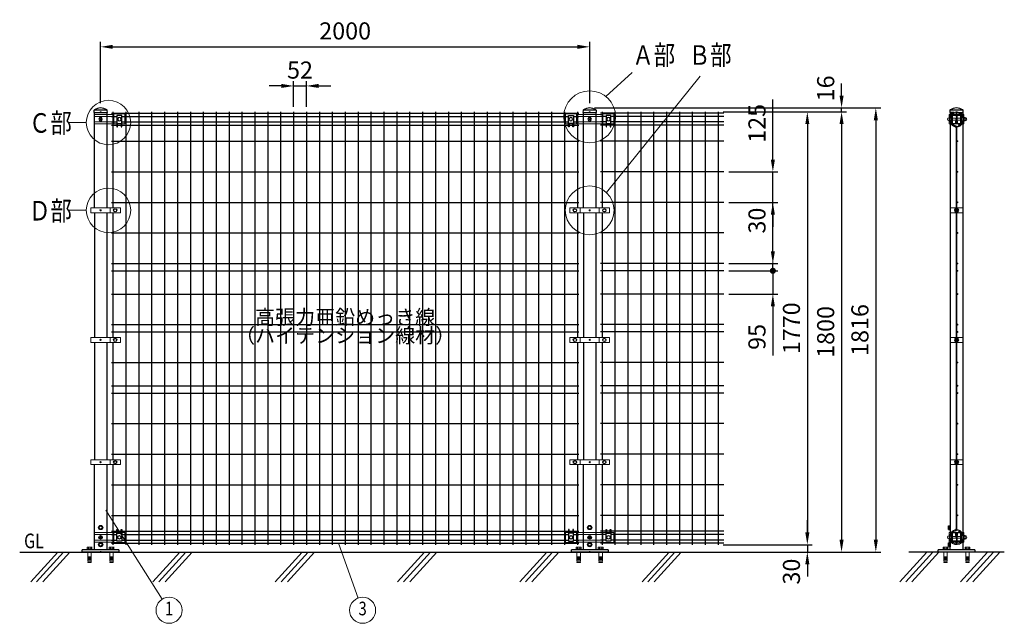
# Model space of a CAD drawing. Units: millimetres. Extents: x 130 to 7340, y 84 to 5280.
# Drawn here: x 318 to 4344, y 2801 to 5269 of the extents above; entities that cross this region are included whole.
import ezdxf
from ezdxf.enums import TextEntityAlignment as Align

# ---------------------------------------------------------------- set-up
doc = ezdxf.new("R2010")
doc.units = ezdxf.units.MM
doc.header["$LTSCALE"] = 100
doc.header["$PDMODE"] = 33
doc.header["$PDSIZE"] = 5
for name, color, linetype, lineweight in [('HATCH', 2, 'Continuous', 13), ('LOCK_MOJI', 6, 'Continuous', 25), ('MOJI', 6, 'Continuous', 25), ('MOJI2', 1, 'Continuous', 25), ('SJC', 1, 'Continuous', 25), ('SJC2', 7, 'Continuous', 13), ('SUNPOU', 4, 'Continuous', 13), ('WAKU', 5, 'Continuous', 50)]:
    doc.layers.add(name, color=color, linetype=linetype, lineweight=lineweight)
doc.layers.add('ZU', color=252, linetype='Continuous', lineweight=9, plot=False)
doc.styles.add('EXT08', font='ROMANS', dxfattribs={"width": 0.8, "bigfont": 'EXTFONT'})
doc.dimstyles.new('SJC', dxfattribs={"dimscale": 20, "dimtxt": 3.5, "dimasz": 2.5, "dimexe": 1, "dimexo": 1, "dimgap": 1.5, "dimtad": 1, "dimdsep": 46, "dimtxsty": 'EXT08', "dimcen": 0.09, "dimazin": 2, "dimtfac": 1, "dimtmove": 0, "dimatfit": 3, "dimfxl": 1, "dimtolj": 1, "dimarcsym": 0})

# ---------------------------------------------------------------- blocks, each defined once
blk = doc.blocks.new('*D27')
at = {"layer": 'DEFPOINTS', "color": 0}
for p in [(2648.4, 5158.3), (648.4, 4907.3), (2648.4, 4908.3)]:
    blk.add_point(p, dxfattribs=at)
at = {"layer": 'SUNPOU', "color": 0, "lineweight": -2}
for p, q in [((648.4, 4927.3), (648.4, 5178.3)), ((698.4, 5158.3), (2598.4, 5158.3)), ((2648.4, 4928.3), (2648.4, 5178.3))]:
    blk.add_line(p, q, dxfattribs=at)
at = {"layer": 'SUNPOU', "color": 0}
for points in [[(698.4, 5166.6), (698.4, 5150), (648.4, 5158.3)], [(2598.4, 5166.6), (2598.4, 5150), (2648.4, 5158.3)]]:
    blk.add_solid(points, dxfattribs=at)
at = {"layer": 'SUNPOU', "color": 0, "insert": (1648.4, 5223.3), "char_height": 70, "attachment_point": 5, "style": 'EXT08'}
blk.add_mtext('\\A1;2000', dxfattribs=at)
blk = doc.blocks.new('*D28')
at = {"layer": 'DEFPOINTS', "color": 0}
for p in [(2648.4, 4908.3), (3007.9, 3092.3), (3818.4, 3092.3)]:
    blk.add_point(p, dxfattribs=at)
at = {"layer": 'SUNPOU', "color": 0, "lineweight": -2}
for p, q in [((2668.4, 4908.3), (3838.4, 4908.3)), ((3818.4, 4858.3), (3818.4, 3142.3)), ((3027.9, 3092.3), (3838.4, 3092.3))]:
    blk.add_line(p, q, dxfattribs=at)
at = {"layer": 'SUNPOU', "color": 0}
for points in [[(3810.1, 4858.3), (3826.7, 4858.3), (3818.4, 4908.3)], [(3810.1, 3142.3), (3826.7, 3142.3), (3818.4, 3092.3)]]:
    blk.add_solid(points, dxfattribs=at)
at = {"layer": 'SUNPOU', "color": 0, "insert": (3753.4, 4000.3), "char_height": 70, "attachment_point": 5, "rotation": 90, "style": 'EXT08'}
blk.add_mtext('\\A1;1816', dxfattribs=at)
blk = doc.blocks.new('*D29')
at = {"layer": 'DEFPOINTS', "color": 0}
for p in [(3173.7, 4892.3), (3173.7, 3122.3), (3538.4, 3122.3)]:
    blk.add_point(p, dxfattribs=at)
at = {"layer": 'SUNPOU', "color": 0, "lineweight": -2}
for p, q in [((3193.7, 4892.3), (3558.4, 4892.3)), ((3538.4, 4842.3), (3538.4, 3172.3)), ((3193.7, 3122.3), (3558.4, 3122.3))]:
    blk.add_line(p, q, dxfattribs=at)
at = {"layer": 'SUNPOU', "color": 0}
for points in [[(3530.1, 4842.3), (3546.7, 4842.3), (3538.4, 4892.3)], [(3530.1, 3172.3), (3546.7, 3172.3), (3538.4, 3122.3)]]:
    blk.add_solid(points, dxfattribs=at)
at = {"layer": 'SUNPOU', "color": 0, "insert": (3473.4, 4007.3), "char_height": 70, "attachment_point": 5, "rotation": 90, "style": 'EXT08'}
blk.add_mtext('\\A1;1770', dxfattribs=at)
blk = doc.blocks.new('*D30')
at = {"layer": 'DEFPOINTS', "color": 0}
for p in [(3173.7, 4892.3), (3007.9, 3092.3), (3678.4, 3092.3)]:
    blk.add_point(p, dxfattribs=at)
at = {"layer": 'SUNPOU', "color": 0, "lineweight": -2}
for p, q in [((3193.7, 4892.3), (3698.4, 4892.3)), ((3678.4, 4842.3), (3678.4, 3142.3)), ((3027.9, 3092.3), (3698.4, 3092.3))]:
    blk.add_line(p, q, dxfattribs=at)
at = {"layer": 'SUNPOU', "color": 0}
for points in [[(3670.1, 4842.3), (3686.7, 4842.3), (3678.4, 4892.3)], [(3670.1, 3142.3), (3686.7, 3142.3), (3678.4, 3092.3)]]:
    blk.add_solid(points, dxfattribs=at)
at = {"layer": 'SUNPOU', "color": 0, "insert": (3613.4, 3992.3), "char_height": 70, "attachment_point": 5, "rotation": 90, "style": 'EXT08'}
blk.add_mtext('\\A1;1800', dxfattribs=at)
blk = doc.blocks.new('*D31')
at = {"layer": 'DEFPOINTS', "color": 0}
for p in [(3197.4, 4647.3), (3397.4, 4647.3), (3197.4, 4522.3)]:
    blk.add_point(p, dxfattribs=at)
at = {"layer": 'SUNPOU', "color": 0, "lineweight": -2}
for p, q in [((3397.4, 4697.3), (3397.4, 4943.3)), ((3217.4, 4647.3), (3417.4, 4647.3)), ((3397.4, 4522.3), (3397.4, 4647.3)), ((3217.4, 4522.3), (3417.4, 4522.3)), ((3397.4, 4472.3), (3397.4, 4422.3))]:
    blk.add_line(p, q, dxfattribs=at)
at = {"layer": 'SUNPOU', "color": 0}
for points in [[(3389.1, 4697.3), (3405.7, 4697.3), (3397.4, 4647.3)], [(3389.1, 4472.3), (3405.7, 4472.3), (3397.4, 4522.3)]]:
    blk.add_solid(points, dxfattribs=at)
at = {"layer": 'SUNPOU', "color": 0, "insert": (3332.4, 4845.3), "char_height": 70, "attachment_point": 5, "rotation": 90, "style": 'EXT08'}
blk.add_mtext('\\A1;125', dxfattribs=at)
blk = doc.blocks.new('*D32')
at = {"layer": 'DEFPOINTS', "color": 0}
for p in [(2648.4, 4908.3), (3173.7, 4892.3), (3678.4, 4908.3)]:
    blk.add_point(p, dxfattribs=at)
at = {"layer": 'SUNPOU', "color": 0, "lineweight": -2}
for p, q in [((3678.4, 4958.3), (3678.4, 5008.3)), ((2668.4, 4908.3), (3698.4, 4908.3)), ((3193.7, 4892.3), (3698.4, 4892.3)), ((3678.4, 4892.3), (3678.4, 4908.3)), ((3678.4, 4842.3), (3678.4, 4792.3))]:
    blk.add_line(p, q, dxfattribs=at)
at = {"layer": 'SUNPOU', "color": 0}
for points in [[(3670.1, 4958.3), (3686.7, 4958.3), (3678.4, 4908.3)], [(3670.1, 4842.3), (3686.7, 4842.3), (3678.4, 4892.3)]]:
    blk.add_solid(points, dxfattribs=at)
at = {"layer": 'SUNPOU', "color": 0, "insert": (3613.4, 4988.3), "char_height": 70, "attachment_point": 5, "rotation": 90, "style": 'EXT08'}
blk.add_mtext('\\A1;16', dxfattribs=at)
blk = doc.blocks.new('*D33')
at = {"layer": 'DEFPOINTS', "color": 0}
for p in [(3173.7, 3122.3), (3007.9, 3092.3), (3538.4, 3092.3)]:
    blk.add_point(p, dxfattribs=at)
at = {"layer": 'SUNPOU', "color": 0, "lineweight": -2}
for p, q in [((3538.4, 3172.3), (3538.4, 3222.3)), ((3193.7, 3122.3), (3558.4, 3122.3)), ((3538.4, 3122.3), (3538.4, 3092.3)), ((3027.9, 3092.3), (3558.4, 3092.3)), ((3538.4, 3042.3), (3538.4, 2992.3))]:
    blk.add_line(p, q, dxfattribs=at)
at = {"layer": 'SUNPOU', "color": 0}
for points in [[(3530.1, 3172.3), (3546.7, 3172.3), (3538.4, 3122.3)], [(3530.1, 3042.3), (3546.7, 3042.3), (3538.4, 3092.3)]]:
    blk.add_solid(points, dxfattribs=at)
at = {"layer": 'SUNPOU', "color": 0, "insert": (3473.4, 3012.3), "char_height": 70, "attachment_point": 5, "rotation": 90, "style": 'EXT08'}
blk.add_mtext('\\A1;30', dxfattribs=at)
blk = doc.blocks.new('*D34')
at = {"layer": 'DEFPOINTS', "color": 0}
for p in [(1490.2, 4998.3), (1437.4, 4892.3), (1490.2, 4892.3)]:
    blk.add_point(p, dxfattribs=at)
at = {"layer": 'SUNPOU', "color": 0, "lineweight": -2}
for p, q in [((1387.4, 4998.3), (1337.4, 4998.3)), ((1437.4, 4912.3), (1437.4, 5018.3)), ((1437.4, 4998.3), (1490.2, 4998.3)), ((1490.2, 4912.3), (1490.2, 5018.3)), ((1540.2, 4998.3), (1590.2, 4998.3))]:
    blk.add_line(p, q, dxfattribs=at)
at = {"layer": 'SUNPOU', "color": 0}
for points in [[(1387.4, 5006.6), (1387.4, 4990), (1437.4, 4998.3)], [(1540.2, 5006.6), (1540.2, 4990), (1490.2, 4998.3)]]:
    blk.add_solid(points, dxfattribs=at)
at = {"layer": 'SUNPOU', "color": 0, "insert": (1463.8, 5063.3), "char_height": 70, "attachment_point": 5, "style": 'EXT08'}
blk.add_mtext('\\A1;52', dxfattribs=at)
blk = doc.blocks.new('支柱キャップ（φ50.8）_s')
at = {"color": 0}
blk.add_line((25.4, 9), (-25.4, 9), dxfattribs=at)
blk.add_lwpolyline([(10.7, 0), (27.7, 0), (27.2, 7.1, 0.230379), (25.4, 10.2, 0.308523), (-25.4, 10.2, 0.230379), (-27.2, 7.1), (-27.7, 0), (-10.8, 0)], format="xyb", dxfattribs=at)
at = {"layer": 'ZU'}
blk.add_point((0, 0), dxfattribs=at)
blk = doc.blocks.new('支柱キャップ（φ50.8）_f')
at = {"color": 0}
blk.add_line((25.4, 9), (-25.4, 9), dxfattribs=at)
blk.add_lwpolyline([(-25.4, 10.2, 0.230379), (-27.2, 7.1), (-27.6, 0), (27.6, 0), (27.2, 7.1, 0.230379), (25.4, 10.2, 0.308523)], format="xyb", close=True, dxfattribs=at)
at = {"layer": 'ZU'}
blk.add_point((0, 0), dxfattribs=at)
blk = doc.blocks.new('GENDOT')
blk.add_line((0, 0), (-1, 0))
at = {"const_width": 0.25}
blk.add_lwpolyline([(-0.125, 0, 1), (0.125, 0, 1)], format="xyb", close=True, dxfattribs=at)
blk = doc.blocks.new('*D35')
at = {"layer": 'DEFPOINTS', "color": 0}
for p in [(3197.4, 4272.3), (3397.4, 4272.3), (3197.4, 4242.3)]:
    blk.add_point(p, dxfattribs=at)
at = {"layer": 'SUNPOU', "color": 0, "lineweight": -2}
for p, q in [((3397.4, 4322.3), (3397.4, 4523)), ((3217.4, 4272.3), (3417.4, 4272.3)), ((3397.4, 4242.3), (3397.4, 4272.3)), ((3217.4, 4242.3), (3417.4, 4242.3)), ((3397.4, 4192.3), (3397.4, 4142.3))]:
    blk.add_line(p, q, dxfattribs=at)
at = {"layer": 'SUNPOU', "color": 0}
blk.add_solid([(3389.1, 4322.3), (3405.7, 4322.3), (3397.4, 4272.3)], dxfattribs=at)
at = {"layer": 'SUNPOU', "color": 0, "lineweight": -2, "xscale": 50, "yscale": 50, "zscale": 50, "rotation": 90}
blk.add_blockref('GENDOT', (3397.4, 4242.3), dxfattribs=at)
at = {"layer": 'SUNPOU', "color": 0, "insert": (3332.4, 4447.6), "char_height": 70, "attachment_point": 5, "rotation": 90, "style": 'EXT08'}
blk.add_mtext('\\A1;30', dxfattribs=at)
blk = doc.blocks.new('本体#1800_f')
at = {"color": 0}
for p, q in [((44.5, 1794.1), (1955.5, 1794.1)), ((44.5, 1781.4), (66.9, 1781.4)), ((50.5, 1800), (50.5, 1407.5)), ((86.9, 1781.4), (1913.1, 1781.4)), ((103.2, 1800), (103.2, 30)), ((156, 1800), (156, 30)), ((208.7, 1800), (208.7, 30)), ((261.5, 1800), (261.5, 30)), ((314.2, 1800), (314.2, 30)), ((367, 1800), (367, 30)), ((419.7, 1800), (419.7, 30)), ((472.5, 1800), (472.5, 30)), ((525.2, 1800), (525.2, 30)), ((578, 1800), (578, 30)), ((630.7, 1800), (630.7, 30)), ((683.5, 1800), (683.5, 30)), ((736.2, 1800), (736.2, 30)), ((789, 1800), (789, 30)), ((841.7, 1800), (841.7, 30)), ((894.5, 1800), (894.5, 30)), ((947.2, 1800), (947.2, 30)), ((1000, 1800), (1000, 30)), ((1052.7, 1800), (1052.7, 30)), ((1105.5, 1800), (1105.5, 30)), ((1158.2, 1800), (1158.2, 30)), ((1211, 1800), (1211, 30)), ((1263.7, 1800), (1263.7, 30)), ((1316.5, 1800), (1316.5, 30)), ((1369.2, 1800), (1369.2, 30)), ((1422, 1800), (1422, 30)), ((1474.7, 1800), (1474.7, 30)), ((1527.5, 1800), (1527.5, 30)), ((1580.2, 1800), (1580.2, 30)), ((1633, 1800), (1633, 30)), ((1685.7, 1800), (1685.7, 30)), ((1738.5, 1800), (1738.5, 30)), ((1791.2, 1800), (1791.2, 30)), ((1844, 1800), (1844, 30)), ((1896.7, 1800), (1896.7, 30)), ((1933.1, 1781.4), (1955.5, 1781.4)), ((1949.5, 1800), (1949.5, 1407.5)), ((44.5, 1758.6), (66.9, 1758.6)), ((44.5, 1745), (66.9, 1745)), ((69.4, 1745), (84.4, 1745)), ((86.9, 1758.6), (1913.1, 1758.6)), ((86.9, 1745), (1913.1, 1745)), ((1915.6, 1745), (1930.6, 1745)), ((1933.1, 1758.6), (1955.5, 1758.6)), ((1933.1, 1745), (1955.5, 1745)), ((44.5, 1680), (1955.5, 1680)), ((44.5, 1555), (1955.5, 1555)), ((44.5, 1430), (1955.5, 1430)), ((50.5, 1387.5), (50.5, 877.5)), ((1949.5, 1387.5), (1949.5, 877.5)), ((44.5, 1305), (1955.5, 1305)), ((44.5, 1180), (1955.5, 1180)), ((44.5, 1150), (1955.5, 1150)), ((44.5, 1055), (1955.5, 1055)), ((44.5, 930), (1955.5, 930)), ((44.5, 900), (1955.5, 900)), ((50.5, 857.5), (50.5, 377.5)), ((1949.5, 857.5), (1949.5, 377.5)), ((44.5, 775), (1955.5, 775)), ((44.5, 680), (1955.5, 680)), ((44.5, 650), (1955.5, 650)), ((44.5, 525), (1955.5, 525)), ((44.5, 400), (1955.5, 400)), ((50.5, 357.5), (50.5, 30)), ((1949.5, 357.5), (1949.5, 30)), ((44.5, 275), (1955.5, 275)), ((44.5, 150), (1955.5, 150)), ((44.5, 85), (66.9, 85)), ((69.4, 85), (84.4, 85)), ((69.4, 85), (84.4, 85)), ((86.9, 85), (1913.1, 85)), ((1915.6, 85), (1930.6, 85)), ((1933.1, 85), (1955.5, 85)), ((44.5, 71.4), (66.9, 71.4)), ((44.5, 48.6), (66.9, 48.6)), ((86.9, 71.4), (1913.1, 71.4)), ((86.9, 48.6), (1913.1, 48.6)), ((1933.1, 71.4), (1955.5, 71.4)), ((1933.1, 48.6), (1955.5, 48.6)), ((44.5, 35.9), (1955.5, 35.9))]:
    blk.add_line(p, q, dxfattribs=at)
at = {"layer": 'ZU'}
for p in [(0, 1770), (0, 1397.5), (0, 867.5), (0, 367.5), (0, 60), (0, 0)]:
    blk.add_point(p, dxfattribs=at)
blk = doc.blocks.new('本体#1800～_f')
at = {"color": 0}
for p, q in [((549, 1794.1), (44.5, 1794.1)), ((66.9, 1781.4), (44.5, 1781.4)), ((50.5, 1800), (50.5, 1407.5)), ((549, 1781.4), (86.9, 1781.4)), ((103.2, 1800), (103.2, 30)), ((156, 1800), (156, 30)), ((208.8, 1800), (208.8, 30)), ((261.5, 1800), (261.5, 30)), ((314.2, 1800), (314.2, 30)), ((367, 1800), (367, 30)), ((419.7, 1800), (419.7, 30)), ((472.5, 1800), (472.5, 30)), ((525.2, 1800), (525.2, 30)), ((66.9, 1758.6), (44.5, 1758.6)), ((66.9, 1745), (44.5, 1745)), ((84.4, 1745), (69.4, 1745)), ((549, 1758.6), (86.9, 1758.6)), ((549, 1745), (86.9, 1745)), ((549, 1680), (44.5, 1680)), ((549, 1555), (44.5, 1555)), ((549, 1430), (44.5, 1430)), ((50.5, 1387.5), (50.5, 877.5)), ((549, 1305), (44.5, 1305)), ((549, 1180), (44.5, 1180)), ((549, 1150), (44.5, 1150)), ((549, 1055), (44.5, 1055)), ((549, 930), (44.5, 930)), ((549, 900), (44.5, 900)), ((50.5, 857.5), (50.5, 377.5)), ((549, 775), (44.5, 775)), ((549, 680), (44.5, 680)), ((549, 650), (44.5, 650)), ((549, 525), (44.5, 525)), ((549, 400), (44.5, 400)), ((50.5, 357.5), (50.5, 30)), ((549, 275), (44.5, 275)), ((549, 150), (44.5, 150)), ((66.9, 85), (44.5, 85)), ((84.4, 85), (69.4, 85)), ((549, 85), (86.9, 85)), ((66.9, 71.4), (44.5, 71.4)), ((66.9, 48.6), (44.5, 48.6)), ((549, 71.4), (86.9, 71.4)), ((549, 48.6), (86.9, 48.6)), ((549, 35.9), (44.5, 35.9))]:
    blk.add_line(p, q, dxfattribs=at)
at = {"layer": 'ZU'}
for p in [(0, 1770), (0, 1397.5), (0, 867.5), (0, 367.5), (0, 60), (0, 0)]:
    blk.add_point(p, dxfattribs=at)
blk = doc.blocks.new('*D36')
at = {"layer": 'DEFPOINTS', "color": 0}
for p in [(3197.4, 4242.3), (3197.4, 4147.3), (3397.4, 4147.3)]:
    blk.add_point(p, dxfattribs=at)
at = {"layer": 'SUNPOU', "color": 0, "lineweight": -2}
for p, q in [((3397.4, 4292.3), (3397.4, 4342.3)), ((3217.4, 4242.3), (3417.4, 4242.3)), ((3397.4, 4242.3), (3397.4, 4147.3)), ((3217.4, 4147.3), (3417.4, 4147.3)), ((3397.4, 4097.3), (3397.4, 3896.6))]:
    blk.add_line(p, q, dxfattribs=at)
at = {"layer": 'SUNPOU', "color": 0}
blk.add_solid([(3389.1, 4097.3), (3405.7, 4097.3), (3397.4, 4147.3)], dxfattribs=at)
at = {"layer": 'SUNPOU', "color": 0, "lineweight": -2, "xscale": 50, "yscale": 50, "zscale": 50, "rotation": 270}
blk.add_blockref('GENDOT', (3397.4, 4242.3), dxfattribs=at)
at = {"layer": 'SUNPOU', "color": 0, "insert": (3332.4, 3972), "char_height": 70, "attachment_point": 5, "rotation": 90, "style": 'EXT08'}
blk.add_mtext('\\A1;95', dxfattribs=at)
blk = doc.blocks.new('固定金具（φ50.8用）_s')
at = {"color": 0}
for p, q in [((-30.6, 11.4), (-27.7, 11.4)), ((-15.5, 19.4), (-17.9, 19.4)), ((0.1, 4), (-16.1, 4)), ((-0.2, 19.4), (-5, 19.4)), ((0.2, 19.4), (5, 19.4)), ((16.2, 4), (2.4, 4)), ((15.5, 19.4), (17.6, 19.4)), ((27.7, 11.4), (30.4, 11.4)), ((-30.6, -11.4), (-27.7, -11.4)), ((-2.9, -19.4), (-17.9, -19.4)), ((0.1, -4), (-16.1, -4)), ((16.2, -4), (2.4, -4)), ((2.9, -19.4), (17.9, -19.4)), ((27.7, -11.4), (30.4, -11.4))]:
    blk.add_line(p, q, dxfattribs=at)
for points in [[(-22.9, 19.4), (-30.6, 19.4), (-30.6, -19.4), (-22.9, -19.4)], [(21.3, 4), (17.8, 4)], [(22.7, 19.4), (30.4, 19.4), (30.4, 5.6)], [(23.3, -7), (28.4, -7), (28.4, 7), (23.3, 7)], [(30.5, -7), (35.9, -7), (35.9, 7), (30.5, 7)], [(21.3, -4), (17.8, -4)], [(22.9, -19.4), (30.4, -19.4), (30.4, -5.6)]]:
    blk.add_lwpolyline(points, dxfattribs=at)
for points in [[(-21.5, 19.2, -0.264906), (0, 31.5, -0.264906), (21.5, 19.2), (24.7, 13.8, -0.320193), (24.3, 8.5, 0.177981), (22.9, 4.7), (22.9, -4.7, 0.177981), (24.3, -8.5, -0.413746), (23.7, -15), (22.7, -13.8, 0.413746), (23, -9.6, -0.177981), (21.3, -4.7), (21.3, 4.7, -0.177981), (23, 9.6, 0.320193), (23.3, 13), (20.1, 18.4, 0.264906), (0, 29.9, 0.264906), (-20.1, 18.4), (-23.3, 13, 0.320193), (-23, 9.6, -0.177981), (-21.2, 4.7), (-21.2, -4.7, -0.177981), (-23, -9.6, 0.413746), (-22.7, -13.8), (-23.7, -15, -0.413746), (-24.3, -8.5, 0.177981), (-22.8, -4.7), (-22.8, 4.7, 0.177981), (-24.3, 8.5, -0.320193), (-24.7, 13.8)], [(-2.9, -19.6), (-3.9, -17.3, 0.293392), (-5.2, -16.5), (-14.7, -16.5, -0.414214), (-17.7, -13.5), (-17.7, 16.5, -0.414214), (-14.7, 19.5), (-5.7, 19.5, -0.414214), (-2.7, 16.5), (-2.7, 7.5), (-4.3, 7.5), (-4.3, 16.5, 0.414214), (-5.7, 17.9), (-14.7, 17.9, 0.414214), (-16.1, 16.5), (-16.1, -13.5, 0.414214), (-14.7, -14.9), (-5.2, -14.9, -0.293392), (-2.4, -16.7), (-1.3, -19.1, 0.610317), (1.3, -19.1), (2.4, -16.7, -0.293392), (5.2, -14.9), (14.8, -14.9, 0.414214), (16.2, -13.5), (16.2, 16.5, 0.414214), (14.8, 17.9), (5.8, 17.9, 0.414214), (4.4, 16.5), (4.4, 7.5), (2.8, 7.5), (2.8, 16.5, -0.414214), (5.8, 19.5), (14.8, 19.5, -0.414214), (17.8, 16.5), (17.8, -13.5, -0.414214), (14.8, -16.5), (5.2, -16.5, 0.293392), (3.9, -17.3), (2.9, -19.6, -0.664677)], [(0.1, 19.6, 0.576521), (0.1, 10.4), (0.1, -10.6, 0.576046), (0.1, -19.8), (1.2, -17.9, -0.593712), (1.2, -12.6, 0.273429), (2.4, -10.5), (2.4, 10.3, 0.273429), (1.2, 12.4, -0.593712), (1.2, 17.6), (0.1, 19.6)]]:
    blk.add_lwpolyline(points, format="xyb", close=True, dxfattribs=at)
for points in [[(28.4, -6, 0.414214), (34.4, 0, 0.414214), (28.4, 6)], [(35.9, -6, 0.414214), (41.9, 0, 0.414214), (35.9, 6)]]:
    blk.add_lwpolyline(points, format="xyb", dxfattribs=at)
for centre, start, end in [((-30.6, 0.1), 90, 270), ((-22.8, 0.1), 91.8293, 268.4116)]:
    blk.add_arc(centre, 6, start, end, dxfattribs=at)
at = {"layer": 'ZU'}
blk.add_point((0, 0), dxfattribs=at)
blk = doc.blocks.new('固定金具（φ50.8用端末）_f')
at = {"color": 0}
for p, q in [((44.5, 11.4), (-25.4, 11.4)), ((69.375, 19.5), (84.375, 19.5)), ((44.5, -11.4), (-25.4, -11.4))]:
    blk.add_line(p, q, dxfattribs=at)
for points in [[(54.375, -19.4), (-25.4, -19.4), (-25.4, 19.4), (54.375, 19.4)], [(86.875, 19.5), (99.375, 19.5), (99.375, -21.5), (54.375, -21.5), (54.375, 19.5), (66.875, 19.5)]]:
    blk.add_lwpolyline(points, dxfattribs=at)
at = {"layer": 'MOJI'}
blk.add_lwpolyline([(84.375, 31.5), (86.875, 31.5), (86.875, -15), (66.875, -15), (66.875, 31.5), (69.375, 31.5), (69.375, 17.5), (84.375, 17.5)], close=True, dxfattribs=at)
for centre in [(0, 0), (76.875, 0)]:
    blk.add_circle(centre, 7, dxfattribs=at)
blk = doc.blocks.new('固定金具（φ50.8用中間）_f')
at = {"color": 0}
for p, q in [((-69.375, 19.5), (-84.375, 19.5)), ((54.375, 19.4), (-54.375, 19.4)), ((44.5, 11.4), (-44.5, 11.4)), ((69.375, 19.5), (84.375, 19.5)), ((54.375, -19.4), (-54.375, -19.4)), ((44.5, -11.4), (-44.5, -11.4))]:
    blk.add_line(p, q, dxfattribs=at)
for points in [[(-86.875, 19.5), (-99.375, 19.5), (-99.375, -21.5), (-54.375, -21.5), (-54.375, 19.5), (-66.875, 19.5)], [(86.875, 19.5), (99.375, 19.5), (99.375, -21.5), (54.375, -21.5), (54.375, 19.5), (66.875, 19.5)]]:
    blk.add_lwpolyline(points, dxfattribs=at)
at = {"layer": 'MOJI'}
for points in [[(-84.375, 31.5), (-86.875, 31.5), (-86.875, -15), (-66.875, -15), (-66.875, 31.5), (-69.375, 31.5), (-69.375, 17.5), (-84.375, 17.5)], [(86.875, -15), (66.875, -15), (66.875, 31.5), (69.375, 31.5), (69.375, 17.5), (84.375, 17.5), (84.375, 31.5), (86.875, 31.5)]]:
    blk.add_lwpolyline(points, close=True, dxfattribs=at)
for centre in [(-76.875, 0), (0, 0), (76.875, 0)]:
    blk.add_circle(centre, 7, dxfattribs=at)
blk = doc.blocks.new('中間金具（φ50.8用端末）_f')
at = {"color": 0}
blk.add_line((38.5, 10), (38.5, -10), dxfattribs=at)
blk.add_lwpolyline([(81, -10), (81, 10), (-39.5, 10), (-39.5, -10)], close=True, dxfattribs=at)
at = {"layer": 'MOJI'}
blk.add_circle((59.7, 0), 6.5, dxfattribs=at)
at = {"layer": 'ZU'}
blk.add_point((0, 0), dxfattribs=at)
blk = doc.blocks.new('中間金具（φ50.8用中間）_f')
at = {"color": 0}
for p, q in [((-39.2, 10), (-39.2, -10)), ((38.8, 10), (38.8, -10))]:
    blk.add_line(p, q, dxfattribs=at)
blk.add_lwpolyline([(81.3, -10), (81.3, 10), (-81.7, 10), (-81.7, -10)], close=True, dxfattribs=at)
at = {"layer": 'MOJI'}
for centre in [(-60.5, 0), (60, 0)]:
    blk.add_circle(centre, 6.5, dxfattribs=at)
at = {"layer": 'ZU'}
blk.add_point((0, 0), dxfattribs=at)
blk = doc.blocks.new('中間金具（φ50.8用中間）_s')
at = {"color": 0}
blk.add_lwpolyline([(-25.4, -10), (25.4, -10), (25.4, 10), (-25.4, 10)], close=True, dxfattribs=at)
at = {"layer": 'MOJI'}
for p, q in [((-2.3, 10), (-2.3, -10)), ((3.1, 7.9), (-2.3, 7.9)), ((3.1, 7.9), (3.1, -8.1)), ((3.1, -8.1), (-2.3, -8.1))]:
    blk.add_line(p, q, dxfattribs=at)
for centre, start, end in [((-2.4, -0.1), 90, 270), ((3.1, -0.1), 0, 90), ((3.1, -0.1), 270, 0)]:
    blk.add_arc(centre, 6, start, end, dxfattribs=at)
at = {"layer": 'SJC2'}
for p, q in [((-25.4, 10), (25.4, 10)), ((-25.4, -10), (25.4, -10))]:
    blk.add_line(p, q, dxfattribs=at)
at = {"layer": 'ZU'}
blk.add_point((0, 0), dxfattribs=at)
blk = doc.blocks.new('本体#1800_s')
at = {"color": 0}
for points in [[(29.4, 1715.8, 1.448974), (-18.2, 1686.1)], [(23.6, 1721.8, 0.625485), (-23.8, 1721.3)], [(-24.8, 1719, 0.039427), (-25.9, 1715)], [(-25.8, 1704.6, 0.037263), (-24.8, 1700.8)], [(0.2, 1680, 0.193719), (-5.9, 1684.3, -0.228731), (-23.8, 1698.7)], [(23.6, 1698.3, -0.051541), (20.7, 1693.7), (9.9, 1683.2), (10.5, 1682.6)], [(11.7, 1681.4), (12.4, 1680.6), (23.4, 1691.2, 0.119072), (29.4, 1704)], [(25.5, 1716.9, 0.023504), (24.7, 1719.3)], [(24.7, 1700.6, 0.022721), (25.4, 1702.9)], [(-1.8, 1347.5), (-1.8, 1674.5, 0.173681), (-3.3, 1678.6)], [(1.8, 1347.5), (1.8, 1674.5), (1.8, 1674.5, 0.100169), (1, 1678.4)], [(-3.4, 31.3, 0.18045), (-1.8, 35.5), (-1.8, 297.5)], [(1, 31.5, 0.102783), (1.8, 35.5), (1.8, 297.5)], [(-17.4, 24.4, 1.46973), (29.4, -5.9)], [(-24.7, 9.2, 0.039419), (-25.9, 5.2)], [(-23.7, 11.5, -0.226683), (-5.9, 25.7, 0.190623), (0.1, 29.9)], [(23.7, 11.5, 0.053761), (20.7, 16.3), (9.9, 26.8), (10.5, 27.4)], [(11.7, 28.6), (12.4, 29.4), (23.4, 18.8, -0.119813), (29.4, 5.9)], [(25.5, 7, 0.022023), (24.7, 9.2)], [(-25.9, -5.1, 0.040654), (-24.7, -9.2)], [(-23.7, -11.5, 0.626176), (23.7, -11.5)], [(24.7, -9.2, 0.022023), (25.5, -7)]]:
    blk.add_lwpolyline(points, format="xyb", dxfattribs=at)
for points in [[(-1.8, 817.5), (-1.8, 1327.5)], [(1.8, 817.5), (1.8, 1327.5)], [(-1.8, 317.5), (-1.8, 797.5)], [(1.8, 317.5), (1.8, 797.5)]]:
    blk.add_lwpolyline(points, dxfattribs=at)
for centre, radius in [((0, 1734.2), 2.25), ((-21, 1721.4), 2.25), ((-21, 1698.6), 2.25), ((21, 1721.4), 2.25), ((21, 1698.6), 2.25), ((10.5, 1686.9), 2.25), ((3.6, 1620), 1.8), ((3.6, 1495), 1.8), ((3.6, 1370), 1.8), ((3.6, 1245), 1.8), ((3.6, 1120), 1.8), ((3.6, 1090), 1.8), ((3.6, 995), 1.8), ((3.6, 870), 1.8), ((3.6, 840), 1.8), ((3.6, 715), 1.8), ((3.6, 620), 1.8), ((3.6, 590), 1.8), ((3.6, 465), 1.8), ((3.6, 340), 1.8), ((3.6, 215), 1.8), ((3.6, 90), 1.8), ((-21, 11.4), 2.25), ((10.5, 23.1), 2.25), ((21, 11.4), 2.25), ((-21, -11.4), 2.25), ((0, -24.1), 2.25), ((21, -11.4), 2.25)]:
    blk.add_circle(centre, radius, dxfattribs=at)
at = {"layer": 'ZU'}
for p in [(0, 1710), (0, 0)]:
    blk.add_point(p, dxfattribs=at)
blk = doc.blocks.new('A$C69540A53')
at = {"layer": 'MOJI'}
for points in [[(0, 107.5), (6.5, 103.7), (6.5, 96.3), (0, 92.5), (-6.5, 96.3), (-6.5, 103.7)], [(0, 37.5), (6.5, 33.7), (6.5, 26.3), (0, 22.5), (-6.5, 26.3), (-6.5, 33.7)]]:
    blk.add_lwpolyline(points, close=True, dxfattribs=at)
for centre, radius in [((0, 100), 8.5), ((0, 100), 7.7), ((0, 100), 6.5), ((0, 30), 8.5), ((0, 30), 7.7), ((0, 30), 6.5)]:
    blk.add_circle(centre, radius, dxfattribs=at)
at = {"layer": 'SJC'}
for p, q in [((75, 9), (-75, 9)), ((-75, 0), (-75, 9)), ((75, 0), (-75, 0)), ((75, 9), (75, 0))]:
    blk.add_line(p, q, dxfattribs=at)
at = {"layer": 'SJC2'}
for p, q in [((-56, 11), (-34, 11)), ((-56, 9), (-56, 11)), ((-56, 9), (-34, 9)), ((-54.8, 19.6), (-54.8, 13.5)), ((-54.8, 13.5), (-35.2, 13.5)), ((-54.2, 13.5), (-54.2, 11)), ((-52.4, 20.5), (-37.6, 20.5)), ((-52, 0), (-52, -37)), ((-49.9, 19.6), (-49.9, 13.5)), ((-45, 13.5), (-46.4, 11)), ((-45, 11), (-43.6, 13.5)), ((-40.1, 19.6), (-40.1, 13.5)), ((-38, 0), (-38, -37)), ((-35.8, 13.5), (-35.8, 11)), ((-35.2, 19.6), (-35.2, 13.5)), ((-34, 9), (-34, 11)), ((34, 11), (56, 11)), ((34, 9), (34, 11)), ((34, 9), (56, 9)), ((35.2, 19.6), (35.2, 13.5)), ((35.2, 13.5), (54.8, 13.5)), ((35.8, 13.5), (35.8, 11)), ((37.6, 20.5), (52.4, 20.5)), ((38, 0), (38, -37)), ((40.1, 19.6), (40.1, 13.5)), ((45, 13.5), (43.6, 11)), ((45, 11), (46.4, 13.5)), ((49.9, 19.6), (49.9, 13.5)), ((52, 0), (52, -37)), ((54.2, 13.5), (54.2, 11)), ((54.8, 19.6), (54.8, 13.5)), ((56, 9), (56, 11)), ((-52, -20), (-38, -20)), ((-52, -23), (-38, -23)), ((-52, -26), (-38, -26)), ((-52, -29), (-38, -29)), ((-52, -32), (-38, -32)), ((-52, -37), (-38, -37)), ((-52, -42.8), (-50.8, -37)), ((-39.2, -37), (-38, -42.8)), ((38, -20), (52, -20)), ((38, -23), (52, -23)), ((38, -26), (52, -26)), ((38, -29), (52, -29)), ((38, -32), (52, -32)), ((38, -37), (52, -37)), ((38, -42.8), (39.2, -37)), ((50.8, -37), (52, -42.8)), ((-52, -42.8), (-38, -42.8)), ((38, -42.8), (52, -42.8))]:
    blk.add_line(p, q, dxfattribs=at)
for centre, radius, start, end in [((-52.4, 16.7), 3.82, 50, 130), ((-45, 6.6), 13.9, 69.3718, 110.6282), ((-37.6, 16.7), 3.82, 50, 130), ((37.6, 16.7), 3.82, 50, 130), ((45, 6.6), 13.9, 69.3718, 110.6282), ((52.4, 16.7), 3.82, 50, 130)]:
    blk.add_arc(centre, radius, start, end, dxfattribs=at)
blk = doc.blocks.new('A$C303D4B9D')
at = {"layer": 'MOJI'}
for p, q in [((-45, 28), (-45, -28)), ((-40, 38), (-18, 38)), ((-40, 19), (-18, 19)), ((-18, 38), (-18, -38)), ((-18, -38), (-18, 38)), ((-18, 38), (-8, 38)), ((-8, 3), (-18, -3)), ((0, 42), (-8, 42)), ((-8, 42), (-8, -42)), ((-8, -38), (-8, 38)), ((0, 42), (0, -42)), ((-40, -19), (-18, -19)), ((-40, -38), (-18, -38)), ((-18, -38), (-8, -38)), ((0, -42), (-8, -42))]:
    blk.add_line(p, q, dxfattribs=at)
for centre, radius, start, end in [((-35, 28), 10.8, 120, 240), ((-10, 0), 35.1, 147.7505, 212.2495), ((-35, -28), 10.8, 120, 240)]:
    blk.add_arc(centre, radius, start, end, dxfattribs=at)
blk = doc.blocks.new('A$C045A25A4')
at = {"layer": 'SJC'}
for p, q in [((75, 9), (-75, 9)), ((-75, 0), (-75, 9)), ((75, 0), (-75, 0)), ((75, 9), (75, 0))]:
    blk.add_line(p, q, dxfattribs=at)
at = {"layer": 'SJC2'}
for p, q in [((-56, 11), (-34, 11)), ((-56, 9), (-56, 11)), ((-56, 9), (-34, 9)), ((-54.8, 19.6), (-54.8, 13.5)), ((-54.8, 13.5), (-35.2, 13.5)), ((-54.2, 13.5), (-54.2, 11)), ((-52.4, 20.5), (-37.6, 20.5)), ((-52, 0), (-52, -37)), ((-49.9, 19.6), (-49.9, 13.5)), ((-45, 13.5), (-46.4, 11)), ((-45, 11), (-43.6, 13.5)), ((-40.1, 19.6), (-40.1, 13.5)), ((-38, 0), (-38, -37)), ((-35.8, 13.5), (-35.8, 11)), ((-35.2, 19.6), (-35.2, 13.5)), ((-34, 9), (-34, 11)), ((34, 11), (56, 11)), ((34, 9), (34, 11)), ((34, 9), (56, 9)), ((35.2, 19.6), (35.2, 13.5)), ((35.2, 13.5), (54.8, 13.5)), ((35.8, 13.5), (35.8, 11)), ((37.6, 20.5), (52.4, 20.5)), ((38, 0), (38, -37)), ((40.1, 19.6), (40.1, 13.5)), ((45, 13.5), (43.6, 11)), ((45, 11), (46.4, 13.5)), ((49.9, 19.6), (49.9, 13.5)), ((52, 0), (52, -37)), ((54.2, 13.5), (54.2, 11)), ((54.8, 19.6), (54.8, 13.5)), ((56, 9), (56, 11)), ((-52, -20), (-38, -20)), ((-52, -23), (-38, -23)), ((-52, -26), (-38, -26)), ((-52, -29), (-38, -29)), ((-52, -32), (-38, -32)), ((-52, -37), (-38, -37)), ((-52, -42.8), (-50.8, -37)), ((-39.2, -37), (-38, -42.8)), ((38, -20), (52, -20)), ((38, -23), (52, -23)), ((38, -26), (52, -26)), ((38, -29), (52, -29)), ((38, -32), (52, -32)), ((38, -37), (52, -37)), ((38, -42.8), (39.2, -37)), ((50.8, -37), (52, -42.8)), ((-52, -42.8), (-38, -42.8)), ((38, -42.8), (52, -42.8))]:
    blk.add_line(p, q, dxfattribs=at)
for centre, radius, start, end in [((-52.4, 16.7), 3.82, 50, 130), ((-45, 6.6), 13.9, 69.3718, 110.6282), ((-37.6, 16.7), 3.82, 50, 130), ((37.6, 16.7), 3.82, 50, 130), ((45, 6.6), 13.9, 69.3718, 110.6282), ((52.4, 16.7), 3.82, 50, 130)]:
    blk.add_arc(centre, radius, start, end, dxfattribs=at)
at = {"layer": 'SJC', "xscale": 0.1999999999998181, "yscale": 0.1999999999998181, "zscale": 0.1999999999998181}
for p in [(-25.4, 100), (-25.4, 30)]:
    blk.add_blockref('A$C303D4B9D', p, dxfattribs=at)

msp = doc.modelspace()

# ---------------------------------------------------------------- linework, layer by layer
at = {"layer": 'HATCH'}
for p, q in [((473.041, 3092.296), (362.633, 2970.739)), ((496.962, 3092.296), (386.555, 2970.739)), ((522.724, 3092.296), (412.317, 2970.739)), ((973.041, 3092.296), (862.633, 2970.739)), ((996.962, 3092.296), (886.555, 2970.739)), ((1022.724, 3092.296), (912.317, 2970.739)), ((1473.041, 3092.296), (1362.633, 2970.739)), ((1496.962, 3092.296), (1386.555, 2970.739)), ((1522.724, 3092.296), (1412.317, 2970.739)), ((1973.041, 3092.296), (1862.633, 2970.739)), ((1996.962, 3092.296), (1886.555, 2970.739)), ((2022.724, 3092.296), (1912.317, 2970.739)), ((2473.041, 3092.296), (2362.633, 2970.739)), ((2496.962, 3092.296), (2386.555, 2970.739)), ((2522.724, 3092.296), (2412.317, 2970.739)), ((2973.041, 3092.296), (2862.633, 2970.739)), ((2996.962, 3092.296), (2886.555, 2970.739)), ((3022.724, 3092.296), (2912.317, 2970.739)), ((4026.98, 3092.296), (3916.572, 2970.739)), ((4050.902, 3092.296), (3940.494, 2970.739)), ((4076.664, 3092.296), (3966.256, 2970.739)), ((4275.704, 3092.296), (4165.297, 2970.739)), ((4299.626, 3092.296), (4189.218, 2970.739)), ((4325.388, 3092.296), (4214.98, 2970.739))]:
    msp.add_line(p, q, dxfattribs=at)
at = {"layer": 'MOJI2'}
for p, q in [((4123.008, 4842.896), (4123.008, 3171.696)), ((4173.808, 4842.896), (4173.808, 3171.696)), ((623.008, 4479.796), (623.008, 3969.796)), ((673.808, 4479.796), (673.808, 3969.796)), ((2623.008, 4479.796), (2623.008, 3969.796)), ((2673.808, 4479.796), (2673.808, 3969.796)), ((623.008, 3949.796), (623.008, 3469.796)), ((673.808, 3949.796), (673.808, 3469.796)), ((2623.008, 3949.796), (2623.008, 3469.796)), ((2673.808, 3949.796), (2673.808, 3469.796)), ((623.008, 3101.296), (623.008, 3449.796)), ((673.808, 3449.796), (673.808, 3101.296)), ((2623.008, 3101.296), (2623.008, 3449.796)), ((2673.808, 3449.796), (2673.808, 3101.296)), ((4123.008, 3101.296), (4123.008, 3132.896)), ((4173.808, 3132.896), (4173.808, 3101.296)), ((4343.841, 3092.296), (3952.975, 3092.296))]:
    msp.add_line(p, q, dxfattribs=at)
for points in [[(623.008, 4499.796), (623.008, 4890.296), (673.808, 4890.296), (673.808, 4499.796)], [(2623.008, 4499.796), (2623.008, 4890.296), (2673.808, 4890.296), (2673.808, 4499.796)], [(4137.638, 4890.296), (4123.008, 4890.296), (4123.008, 4881.696)], [(4159.178, 4890.296), (4173.808, 4890.296), (4173.808, 4881.696)]]:
    msp.add_lwpolyline(points, dxfattribs=at)
at = {"layer": 'SJC'}
msp.add_line((317.579, 3092.296), (3193.54, 3092.296), dxfattribs=at)
at = {"layer": 'SUNPOU'}
for p, q in [((2714.557, 4954.813), (2822.247, 5053.301)), ((2716.481, 4562.997), (3100.589, 5038.646)), ((589.824, 4848.661), (516.43, 4848.661)), ((589.824, 4489.796), (516.43, 4489.796)), ((669.778, 3262.817), (899.896, 2899.082)), ((1620.706, 3128.146), (1701.773, 2904.156))]:
    msp.add_line(p, q, dxfattribs=at)
for centre, radius in [((2648.408, 4872.035), 105.962), ((680.698, 4848.661), 90.875), ((680.698, 4489.796), 90.875), ((2648.408, 4489.796), 99.962), ((928.38, 2854.059), 53.277), ((1719.904, 2854.059), 53.277)]:
    msp.add_circle(centre, radius, dxfattribs=at)

# ---------------------------------------------------------------- block references
at = {"layer": 'SJC'}
for name, p in [('支柱キャップ（φ50.8）_f', (648.408, 4890.296)), ('本体#1800_f', (648.408, 3092.296)), ('支柱キャップ（φ50.8）_f', (2648.408, 4890.296)), ('本体#1800～_f', (2648.408, 3092.296)), ('支柱キャップ（φ50.8）_s', (4148.408, 4890.296))]:
    msp.add_blockref(name, p, dxfattribs=at)
at = {"layer": 'SJC2', "xscale": -1, "rotation": 180}
for name, p in [('固定金具（φ50.8用端末）_f', (648.408, 4862.296)), ('固定金具（φ50.8用中間）_f', (2648.408, 4862.296)), ('固定金具（φ50.8用）_s', (4148.408, 4862.296))]:
    msp.add_blockref(name, p, dxfattribs=at)
at = {"layer": 'SJC2'}
for name, p in [('本体#1800_s', (4148.408, 3152.296)), ('中間金具（φ50.8用端末）_f', (648.408, 4489.796)), ('中間金具（φ50.8用中間）_f', (2648.408, 4489.796)), ('中間金具（φ50.8用中間）_s', (4148.408, 4489.796)), ('中間金具（φ50.8用端末）_f', (648.408, 3959.796)), ('中間金具（φ50.8用中間）_f', (2648.408, 3959.796)), ('中間金具（φ50.8用中間）_s', (4148.408, 3959.796)), ('中間金具（φ50.8用端末）_f', (648.408, 3459.796)), ('中間金具（φ50.8用中間）_f', (2648.408, 3459.796)), ('中間金具（φ50.8用中間）_s', (4148.408, 3459.796)), ('固定金具（φ50.8用端末）_f', (648.408, 3152.296)), ('固定金具（φ50.8用中間）_f', (2648.408, 3152.296)), ('固定金具（φ50.8用）_s', (4148.408, 3152.296))]:
    msp.add_blockref(name, p, dxfattribs=at)
at = {"layer": 'SUNPOU'}
msp.add_blockref('A$C045A25A4', (4148.408, 3092.296), dxfattribs=at)
at = {"layer": 'WAKU'}
for p in [(648.408, 3092.296), (2648.408, 3092.296)]:
    msp.add_blockref('A$C69540A53', p, dxfattribs=at)

# ---------------------------------------------------------------- texts
at = {"layer": 'LOCK_MOJI', "insert": (1648.408, 4007.296), "char_height": 60, "width": 650, "attachment_point": 5, "line_spacing_factor": 0.75, "style": 'EXT08'}
msp.add_mtext('高張力亜鉛めっき線\\P（ハイテンション線材）', dxfattribs=at)
at = {"layer": 'MOJI', "style": 'EXT08', "width": 0.8}
msp.add_text('GL', height=60, dxfattribs=at).set_placement((335.537, 3107.678))
at = {"layer": 'SUNPOU', "style": 'EXT08', "width": 0.8}
for s, p in [('Ａ部', (2823.105, 5084.723)), ('Ｂ部', (3053.975, 5084.723)), ('Ｃ部', (355.887, 4806.839)), ('Ｄ部', (355.887, 4447.974))]:
    msp.add_text(s, height=80, dxfattribs=at).set_placement(p)
for s, p in [('1', (928.38, 2854.059)), ('3', (1719.904, 2854.059))]:
    msp.add_text(s, height=55.793, dxfattribs=at).set_placement(p, align=Align.MIDDLE)

# ---------------------------------------------------------------- dimensions: what is measured, and where the dimension line sits
at = {"layer": 'SUNPOU'}
dim = msp.add_linear_dim(base=(2648.408, 5158.296), p1=(648.408, 4907.296), p2=(2648.408, 4908.296), dimstyle='SJC', dxfattribs=at)
dim.commit()
dim.dimension.update_dxf_attribs({"geometry": '*D27', "text_midpoint": (1648.408, 5223.296)})
dim = msp.add_linear_dim(base=(1490.158, 4998.296), p1=(1437.408, 4892.296), p2=(1490.158, 4892.296), text='52', dimstyle='SJC', override={"dimtix": 1, "dimarcsym": 1}, dxfattribs=at)
dim.commit()
dim.dimension.update_dxf_attribs({"geometry": '*D34', "text_midpoint": (1463.783, 5063.296)})
for base, p1, p2, picture, middle in [((3678.408, 4908.296), (3173.658, 4892.296), (2648.408, 4908.296), '*D32', (3678.408, 4988.296)), ((3538.408, 3092.296), (3173.658, 3122.296), (3007.909, 3092.296), '*D33', (3538.408, 3012.296))]:
    dim = msp.add_linear_dim(base=base, p1=p1, p2=p2, angle=90, dimstyle='SJC', override={"dimtmove": 1}, dxfattribs=at)
    dim.commit()
    dim.dimension.update_dxf_attribs({"geometry": picture, "text_midpoint": middle, "dimtype": 160})
for base, p1, p2, picture, middle in [((3397.408, 4647.296), (3197.408, 4522.296), (3197.408, 4647.296), '*D31', (3332.408, 4845.296)), ((3818.408, 3092.296), (2648.408, 4908.296), (3007.909, 3092.296), '*D28', (3753.408, 4000.296)), ((3678.408, 3092.296), (3173.658, 4892.296), (3007.909, 3092.296), '*D30', (3613.408, 3992.296)), ((3538.408, 3122.296), (3173.658, 4892.296), (3173.658, 3122.296), '*D29', (3473.408, 4007.296))]:
    dim = msp.add_linear_dim(base=base, p1=p1, p2=p2, angle=90, dimstyle='SJC', dxfattribs=at)
    dim.commit()
    dim.dimension.update_dxf_attribs({"geometry": picture, "text_midpoint": middle})
for base, p2, angle, picture, middle in [((3397.408, 4272.296), (3197.408, 4272.296), 270, '*D35', (3332.408, 4447.629)), ((3397.408, 4147.296), (3197.408, 4147.296), 90, '*D36', (3332.408, 3971.963))]:
    dim = msp.add_linear_dim(base=base, p1=(3197.408, 4242.296), p2=p2, angle=angle, dimstyle='SJC', override={"dimblk1": 'GENDOT', "dimsah": 1, "dimarcsym": 1}, dxfattribs=at)
    dim.commit()
    dim.dimension.update_dxf_attribs({"geometry": picture, "text_midpoint": middle})

doc.saveas('drawing.dxf')
